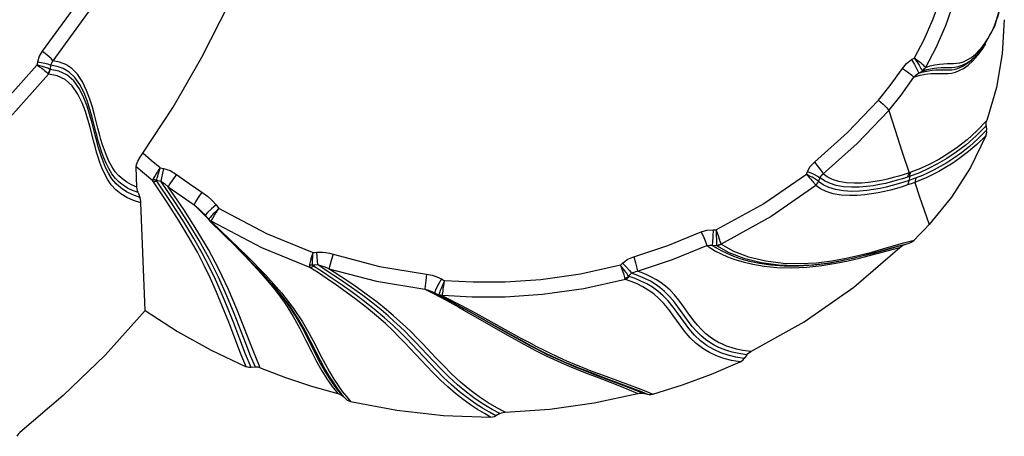
# Model space of a CAD drawing. Units: millimetres. Extents: x -1357 to 20411, y -677 to 13822.
# Drawn here: x 11304 to 11729, y 1830 to 2010 of the extents above; entities that cross this region are included whole.
import ezdxf

# ---------------------------------------------------------------- set-up
doc = ezdxf.new("R2010")
doc.units = ezdxf.units.MM

msp = doc.modelspace()

# ---------------------------------------------------------------- linework, layer by layer
at = {"color": 7, "linetype": 'Continuous'}
for p, q in [((11724.54, 2007.1), (11727.41, 2017.27)), ((11719.4, 1997.79), (11724.54, 2007.1)), ((11717.82, 1996.66), (11719.23, 1998.31)), ((11719.09, 1997.02), (11720.63, 1999.48)), ((11719.23, 1998.31), (11720.44, 1999.95)), ((11716.12, 1994.06), (11717.03, 1994.97)), ((11716.37, 1994.27), (11717.11, 1995.06)), ((11716.37, 1994.27), (11716.51, 1994.43)), ((11717.11, 1995.06), (11719.4, 1997.79)), ((11717.23, 1994.52), (11719.09, 1997.02)), ((11312.03, 1991.59), (11311.84, 1990.32)), ((11317.74, 1990.19), (11317.47, 1988.41)), ((11688.68, 1992.67), (11689.77, 1993.31)), ((11691.71, 1986.76), (11693.34, 1987.71)), ((11693.22, 1987.89), (11693.28, 1987.76)), ((11693.28, 1987.76), (11693.34, 1987.71)), ((11693.34, 1987.71), (11695.38, 1988.32)), ((11694.23, 1988.75), (11694.62, 1989.29)), ((11694.35, 1988.66), (11694.72, 1989.27)), ((11694.5, 1987.55), (11695.98, 1987.85)), ((11695.98, 1987.85), (11697.52, 1988.07)), ((11697.52, 1988.07), (11699.11, 1988.19)), ((11720.79, 1964.14), (11716.49, 1959.78)), ((11721.08, 1966.46), (11716.83, 1962.01)), ((11720.79, 1964.14), (11721.02, 1962.23)), ((11721.02, 1962.23), (11717.25, 1958.46)), ((11354.91, 1937.67), (11354.6, 1946.41)), ((11364.91, 1946.06), (11366.34, 1945.75)), ((11643.35, 1943.19), (11643.79, 1944.36)), ((11688.31, 1944.11), (11687.6, 1943.86)), ((11363.41, 1940.63), (11365.26, 1940.22)), ((11648.63, 1940.09), (11649.25, 1941.74)), ((11687.71, 1942.27), (11686.98, 1942.02)), ((11687.71, 1942.27), (11687.58, 1940.51)), ((11355.39, 1935.31), (11356.16, 1933.2)), ((11358.44, 1884.44), (11356.66, 1930.85)), ((11379.56, 1930.03), (11385.28, 1924.31)), ((11383, 1926.93), (11383.01, 1926.92)), ((11389.01, 1929.98), (11390.27, 1928.44)), ((11384.48, 1925.74), (11384.37, 1925.42)), ((11384.37, 1925.42), (11385.98, 1923.46)), ((11385.9, 1923.9), (11385.87, 1923.65)), ((11385.87, 1923.65), (11385.97, 1923.47)), ((11386.05, 1924.14), (11385.9, 1923.9)), ((11386.47, 1922.93), (11386.82, 1922.68)), ((11386.54, 1923.28), (11386.91, 1923.03)), ((11386.82, 1922.68), (11387.24, 1922.55)), ((11388.02, 1925.07), (11388.38, 1925.65)), ((11603.23, 1919.31), (11604.41, 1919.22)), ((11604.5, 1919.21), (11604.59, 1912.73)), ((11676.32, 1911.04), (11685.21, 1913.61)), ((11683.19, 1912.36), (11687.68, 1913.56)), ((11685.21, 1913.61), (11689.77, 1914.86)), ((11685.71, 1912.9), (11687.68, 1913.56)), ((11430.6, 1904.15), (11430.64, 1909.5)), ((11602.78, 1912.66), (11604.63, 1912.52)), ((11604.63, 1912.52), (11609.92, 1909.56)), ((11605.95, 1912.88), (11606.59, 1913.11)), ((11679.99, 1911.37), (11682.96, 1912.18)), ((11680.89, 1910.95), (11683.65, 1911.66)), ((11682.96, 1912.18), (11685.71, 1912.9)), ((11563.27, 1903.98), (11564.18, 1904.88)), ((11566.78, 1899.28), (11568.07, 1900.53)), ((11408.48, 1900.44), (11414.27, 1893.56)), ((11409.21, 1900.24), (11413.68, 1895.27)), ((11486.08, 1898.11), (11487.47, 1897.34)), ((11413.09, 1895.93), (11415.4, 1893.24)), ((11413.44, 1895.54), (11413.69, 1895.26)), ((11478.99, 1893.74), (11482.37, 1892.01)), ((11482.37, 1892.01), (11485.94, 1890.13)), ((11482.87, 1892.26), (11482.88, 1892.26)), ((11482.87, 1892.26), (11483.19, 1892.09)), ((11483.29, 1892.57), (11483.19, 1892.09)), ((11483.21, 1892.09), (11485.23, 1890.98)), ((11483.88, 1893.92), (11483.29, 1892.57)), ((11486.8, 1892.8), (11486.92, 1893.65)), ((11485.01, 1891.42), (11485, 1891.21)), ((11485, 1891.21), (11485.09, 1891.07)), ((11485.09, 1891.69), (11485.01, 1891.42)), ((11485.01, 1891.42), (11485.5, 1891.19)), ((11485.09, 1891.07), (11485.23, 1890.98)), ((11485.23, 1890.98), (11485.72, 1890.77)), ((11485.23, 1890.98), (11492.29, 1887.31)), ((11485.5, 1891.19), (11486.03, 1891.04)), ((11485.72, 1890.77), (11486.25, 1890.68)), ((11485.94, 1890.13), (11489.69, 1888.1)), ((11486.03, 1891.04), (11486.57, 1890.95)), ((11486.25, 1890.68), (11486.81, 1890.71)), ((11499.37, 1890.23), (11486.57, 1890.95)), ((11486.82, 1890.7), (11494.45, 1886.8)), ((11489.69, 1888.1), (11493.64, 1885.89)), ((11491.59, 1887.68), (11499.18, 1883.55)), ((11493.64, 1885.89), (11497.83, 1883.51)), ((11494.16, 1886.27), (11498.19, 1884.02)), ((11494.45, 1886.8), (11500.99, 1883.28)), ((11497.83, 1883.51), (11514.62, 1873.85)), ((11498.19, 1884.02), (11514.83, 1874.58)), ((11499.18, 1883.55), (11518.09, 1872.97)), ((11500.99, 1883.28), (11520.06, 1872.77)), ((11479.79, 1860.53), (11472.52, 1868.33)), ((11619.46, 1866.82), (11616.04, 1867.28)), ((11618.77, 1866.41), (11619.46, 1866.82)), ((11405.94, 1860.09), (11403.91, 1864.96)), ((11616.59, 1863.83), (11612.9, 1864.43)), ((11617.71, 1865.37), (11614.25, 1865.89)), ((11617.71, 1865.37), (11616.59, 1863.83)), ((11403.07, 1859.88), (11402.01, 1860.18)), ((11404.16, 1859.87), (11403.07, 1859.88)), ((11405.94, 1860.09), (11404.16, 1859.87)), ((11439.56, 1853.28), (11441.36, 1850.74)), ((11440.94, 1850.74), (11443.45, 1847.64)), ((11441.36, 1850.74), (11443.13, 1848.45)), ((11441.58, 1852.1), (11443.39, 1849.6)), ((11443.39, 1849.6), (11445.17, 1847.36)), ((11563.81, 1852.49), (11568.35, 1850.73)), ((11566.95, 1852.49), (11570.81, 1851.05)), ((11568.35, 1850.73), (11572.98, 1848.81)), ((11570.81, 1851.05), (11574.16, 1849.74)), ((11574.16, 1849.74), (11577.23, 1848.47)), ((11443.13, 1848.45), (11444.9, 1846.36)), ((11443.45, 1847.64), (11444.9, 1846.36)), ((11444.9, 1846.36), (11445.52, 1845.89)), ((11445.17, 1847.36), (11446.95, 1845.3)), ((11572.98, 1848.81), (11574.9, 1848.4)), ((11511.3, 1840.04), (11507.97, 1841.85)), ((11513.53, 1840.63), (11510.04, 1842.49)), ((11511.3, 1840.04), (11509.61, 1839.11)), ((11511.3, 1840.04), (11511.97, 1840.34))]:
    msp.add_line(p, q, dxfattribs=at)
for points in [[(11376.78, 2112.27), (11363.46, 2078.87), (11348.08, 2047.81), (11331.27, 2020), (11314.11, 1996.35)], [(11382.51, 2110.12), (11369.01, 2076.16), (11353.37, 2044.54), (11336.26, 2016.2), (11318.75, 1992.08)], [(11704.19, 2031.53), (11701.35, 2020.15), (11697.86, 2010.06), (11693.95, 2001.17), (11689.77, 1993.31)], [(11710.12, 2030.3), (11707.09, 2018.05), (11703.34, 2007.22), (11699.13, 1997.7), (11694.62, 1989.29)], [(11357.42, 1952.35), (11370.49, 1972.21), (11382.92, 1993.7), (11394.59, 2016.88)], [(11724.56, 2007.7), (11725.18, 2009.32), (11725.77, 2011.08), (11726.36, 2013.08)], [(11728.62, 2009.86), (11727.77, 1995.1), (11725.24, 1980.57), (11721.08, 1966.46)], [(11723.19, 2004.64), (11723.91, 2006.16), (11724.56, 2007.7)], [(11720.44, 1999.95), (11721.49, 2001.56), (11722.4, 2003.12), (11723.19, 2004.64)], [(11314.11, 1996.35), (11312.74, 1994.08), (11312.03, 1991.59)], [(11318.75, 1992.08), (11317.9, 1993.07), (11316.24, 1994.61), (11314.11, 1996.35)], [(11712.35, 1991.14), (11714.29, 1992.47), (11716.12, 1994.06)], [(11712.54, 1990.91), (11714.45, 1992.41), (11716.37, 1994.27)], [(11712.66, 1992.49), (11714.45, 1993.63), (11716.21, 1995.06), (11717.82, 1996.66)], [(11712.98, 1990.28), (11715.11, 1992.18), (11717.23, 1994.52)], [(10996.45, 1915.84), (11017.35, 1904.95), (11037.86, 1896.57), (11057.79, 1890.52), (11076.92, 1886.64), (11094.68, 1884.77), (11110.73, 1884.51), (11125.38, 1885.4), (11139.4, 1887.21), (11153.67, 1889.99), (11169.06, 1893.99), (11186.2, 1899.68), (11205.24, 1907.53), (11226.18, 1918.13), (11248.95, 1932.27), (11272.81, 1950.54), (11294.43, 1970.82), (11311.84, 1990.32)], [(11317.48, 1988.43), (11317.24, 1988.58), (11316.92, 1988.74), (11316.48, 1988.94), (11315.91, 1989.16), (11315.16, 1989.42), (11314.23, 1989.71), (11313.12, 1990.02), (11311.85, 1990.35)], [(11311.85, 1990.35), (11312.93, 1989.6), (11313.88, 1988.92), (11314.68, 1988.32), (11315.31, 1987.82), (11315.8, 1987.41), (11316.18, 1987.07), (11316.46, 1986.8), (11316.66, 1986.58)], [(11317.74, 1990.19), (11316.55, 1990.66), (11314.52, 1991.16), (11312.03, 1991.59)], [(11318.75, 1992.08), (11318.1, 1991.18), (11317.74, 1990.19)], [(11335.6, 1967.85), (11334.68, 1971.11), (11333.57, 1974.6), (11332.15, 1978.28), (11330.32, 1981.87), (11328.11, 1984.94), (11325.69, 1987.24), (11323.15, 1988.78), (11320.54, 1989.71), (11317.74, 1990.19)], [(11336.6, 1968.86), (11335.71, 1972.14), (11334.63, 1975.64), (11333.25, 1979.36), (11331.47, 1983.08), (11329.28, 1986.35), (11326.82, 1988.84), (11324.24, 1990.52), (11321.58, 1991.55), (11318.75, 1992.08)], [(11684.69, 1988.89), (11686.48, 1991.02), (11688.68, 1992.67)], [(11688.68, 1992.67), (11689.87, 1990.61), (11690.86, 1988.76), (11691.51, 1987.4), (11691.71, 1986.76)], [(11694.62, 1989.29), (11694.48, 1989.49), (11694.25, 1989.75), (11693.9, 1990.09), (11693.42, 1990.52), (11692.78, 1991.06), (11691.96, 1991.71), (11690.95, 1992.47), (11689.77, 1993.31)], [(11689.77, 1993.31), (11690.61, 1992.13), (11691.32, 1991.08)], [(11691.32, 1991.08), (11691.91, 1990.19), (11692.36, 1989.46), (11692.7, 1988.89), (11692.95, 1988.45), (11693.12, 1988.12), (11693.22, 1987.89)], [(11694.72, 1989.27), (11696.67, 1989.9), (11698.68, 1990.4), (11700.65, 1990.72), (11702.44, 1990.88), (11704.02, 1990.93), (11705.44, 1990.94), (11706.75, 1990.97), (11708.05, 1991.06), (11709.44, 1991.27), (11710.97, 1991.72), (11712.66, 1992.49)], [(11695.38, 1988.32), (11697.47, 1988.8), (11699.5, 1989.08), (11701.36, 1989.2), (11702.99, 1989.23), (11704.45, 1989.22), (11705.83, 1989.24), (11707.23, 1989.35), (11708.76, 1989.62), (11710.48, 1990.19), (11712.35, 1991.14)], [(11695.47, 1986.46), (11697.08, 1986.62), (11698.77, 1986.67), (11700.56, 1986.65), (11702.43, 1986.6), (11704.24, 1986.63), (11705.93, 1986.83), (11707.56, 1987.24), (11709.22, 1987.9), (11711.01, 1988.89), (11712.98, 1990.28)], [(11699.11, 1988.19), (11700.8, 1988.23), (11702.58, 1988.21), (11704.37, 1988.2), (11706.06, 1988.3), (11707.64, 1988.58), (11709.18, 1989.08), (11710.8, 1989.83), (11712.54, 1990.91)], [(10992.93, 1910.46), (11014.37, 1899.24), (11035.47, 1890.57), (11056, 1884.3), (11075.76, 1880.27), (11094.14, 1878.31), (11110.75, 1878.02), (11125.88, 1878.93), (11140.31, 1880.8), (11154.98, 1883.65), (11170.79, 1887.76), (11188.37, 1893.6), (11207.88, 1901.65), (11229.33, 1912.53), (11252.65, 1927.05), (11277.05, 1945.79), (11299.09, 1966.53), (11316.78, 1986.44)], [(11316.66, 1986.58), (11317.03, 1987.15), (11317.31, 1987.77), (11317.48, 1988.43)], [(11316.66, 1986.58), (11316.73, 1986.5), (11316.78, 1986.44)], [(11316.78, 1986.44), (11317.15, 1987.04), (11317.4, 1987.7), (11317.54, 1988.4)], [(11334.71, 1963.55), (11333.82, 1966.83), (11332.75, 1970.31), (11331.37, 1974.01), (11329.51, 1977.81), (11327.03, 1981.32), (11323.99, 1984.01), (11320.61, 1985.66), (11316.78, 1986.44)], [(11335.43, 1965.84), (11334.53, 1969.1), (11333.44, 1972.57), (11332.05, 1976.24), (11330.17, 1979.99), (11327.68, 1983.43), (11324.65, 1986.05), (11321.28, 1987.65), (11317.47, 1988.41)], [(11674.39, 1975.21), (11679.48, 1981.47), (11684.69, 1988.89)], [(11684.69, 1988.89), (11686.95, 1987.36), (11688.73, 1986), (11689.65, 1985.08)], [(11689.65, 1985.08), (11690.6, 1986.02), (11691.7, 1986.75)], [(11689.65, 1985.08), (11691, 1985.51), (11692.43, 1985.89), (11693.92, 1986.22), (11695.47, 1986.46)], [(11691.71, 1986.76), (11693.07, 1987.18), (11694.5, 1987.55)], [(11693.22, 1987.89), (11693.76, 1988.28), (11694.23, 1988.75)], [(11693.34, 1987.71), (11693.89, 1988.13), (11694.35, 1988.66)], [(11694.72, 1989.27), (11694.66, 1989.26), (11694.62, 1989.29)], [(11678.85, 1970.76), (11684.18, 1977.32), (11689.65, 1985.08)], [(11646.78, 1948.49), (11661.13, 1961.22), (11674.39, 1975.21)], [(11674.39, 1975.21), (11676.42, 1973.39), (11678.02, 1971.8), (11678.85, 1970.76)], [(11354.91, 1937.67), (11352.62, 1938.68), (11350.62, 1939.8), (11348.82, 1941.06), (11347.17, 1942.53), (11345.6, 1944.33), (11344.13, 1946.52), (11342.84, 1948.92), (11341.77, 1951.33), (11340.89, 1953.64), (11340.13, 1955.9), (11339.44, 1958.17), (11338.77, 1960.52), (11338.1, 1963.04), (11336.6, 1968.86)], [(11650.51, 1943.35), (11665.28, 1956.44), (11678.85, 1970.76)], [(11678.85, 1970.76), (11681.58, 1962.21), (11684.5, 1953.25), (11687.6, 1943.86)], [(11356.16, 1933.2), (11353.1, 1934.33), (11350.43, 1935.65), (11348.08, 1937.21), (11345.98, 1939.07), (11344.16, 1941.27), (11342.65, 1943.68), (11341.44, 1946.1), (11340.46, 1948.43), (11339.64, 1950.67), (11338.91, 1952.88), (11338.24, 1955.12), (11337.59, 1957.47), (11336.92, 1960.01), (11335.43, 1965.84)], [(11355.39, 1935.31), (11352.99, 1936.25), (11350.88, 1937.29), (11349, 1938.46), (11347.29, 1939.8), (11345.69, 1941.39), (11344.17, 1943.35), (11342.78, 1945.64), (11341.6, 1948.02), (11340.63, 1950.36), (11339.81, 1952.62), (11339.09, 1954.84), (11338.42, 1957.09), (11337.77, 1959.45), (11337.1, 1962), (11335.6, 1967.85)], [(11720.79, 1964.14), (11720.76, 1964.89), (11720.86, 1965.67), (11721.08, 1966.46)], [(11356.66, 1930.85), (11353.39, 1931.94), (11350.53, 1933.22), (11348.02, 1934.73), (11345.8, 1936.53), (11343.84, 1938.68), (11342.2, 1941.11), (11340.89, 1943.59), (11339.84, 1945.98), (11338.97, 1948.28), (11338.22, 1950.53), (11337.53, 1952.8), (11336.87, 1955.16), (11336.2, 1957.7), (11334.71, 1963.55)], [(11716.83, 1962.01), (11712.55, 1958.11), (11708.37, 1954.8), (11704.32, 1952), (11700.36, 1949.6), (11696.5, 1947.56), (11692.58, 1945.76), (11688.31, 1944.11)], [(11720.65, 1959.79), (11720.92, 1960.62), (11721.04, 1961.44), (11721.02, 1962.23)], [(11716.49, 1959.78), (11712.16, 1955.98), (11707.94, 1952.73), (11703.86, 1949.99), (11699.87, 1947.65), (11695.97, 1945.64), (11692.02, 1943.89), (11687.71, 1942.27)], [(11720.65, 1959.79), (11716.83, 1956.12), (11713.16, 1952.97), (11709.67, 1950.29), (11706.38, 1948.01), (11703.3, 1946.08), (11700.45, 1944.46), (11697.79, 1943.07), (11695.26, 1941.87), (11692.73, 1940.77), (11690.04, 1939.71)], [(11717.25, 1958.46), (11713.6, 1955.23), (11710.14, 1952.48), (11706.87, 1950.14), (11703.81, 1948.17), (11700.98, 1946.51), (11698.34, 1945.09), (11695.83, 1943.86), (11693.33, 1942.75), (11690.67, 1941.66)], [(11720.65, 1959.79), (11714, 1946.13), (11705.81, 1933.33), (11696.18, 1921.57)], [(11354.6, 1946.41), (11354.78, 1947.45), (11355.38, 1948.91), (11356.3, 1950.62), (11357.42, 1952.35)], [(11364.91, 1946.06), (11361.12, 1949.17), (11357.42, 1952.35)], [(11643.79, 1944.36), (11645, 1946.61), (11646.78, 1948.49)], [(11646.78, 1948.49), (11648.47, 1946.37), (11649.81, 1944.52), (11650.51, 1943.35)], [(11361.8, 1940.43), (11358.15, 1943.4), (11354.6, 1946.41)], [(11364.93, 1946.05), (11364.28, 1945.1), (11363.73, 1944.26), (11363.26, 1943.53), (11362.86, 1942.89), (11362.51, 1942.31), (11362.21, 1941.78), (11361.95, 1941.32)], [(11363.41, 1940.63), (11363.54, 1941.15), (11363.7, 1941.75), (11363.88, 1942.41), (11364.08, 1943.14), (11364.32, 1943.98), (11364.6, 1944.95), (11364.93, 1946.05)], [(11366.34, 1945.75), (11365.91, 1943.66), (11365.53, 1941.73), (11365.26, 1940.22)], [(11366.34, 1945.75), (11369.18, 1944.81), (11371.99, 1943.13)], [(11371.99, 1943.13), (11370.39, 1940.94), (11369.12, 1939.05), (11368.45, 1937.85)], [(11371.99, 1943.13), (11377.36, 1939.24), (11382.82, 1935.52)], [(11643.35, 1943.19), (11624.98, 1930.5), (11604.41, 1919.22)], [(11648.63, 1940.1), (11648.45, 1940.28), (11648.19, 1940.49), (11647.85, 1940.73), (11647.46, 1940.99), (11647.01, 1941.28), (11646.49, 1941.59), (11645.88, 1941.93), (11645.16, 1942.32), (11644.32, 1942.75), (11643.37, 1943.23)], [(11643.37, 1943.23), (11644.09, 1942.44), (11644.73, 1941.74), (11645.28, 1941.12), (11645.74, 1940.58), (11646.14, 1940.1), (11646.48, 1939.68), (11646.78, 1939.28), (11647.04, 1938.94), (11647.24, 1938.64), (11647.38, 1938.4)], [(11643.79, 1944.36), (11646.22, 1943.38), (11648.16, 1942.45), (11649.25, 1941.74)], [(11649.25, 1941.74), (11649.75, 1942.63), (11650.51, 1943.35)], [(11687.6, 1943.86), (11685.45, 1943.15), (11683.16, 1942.45), (11680.76, 1941.77), (11678.27, 1941.15), (11675.7, 1940.59), (11673.01, 1940.1), (11670.15, 1939.7), (11667.11, 1939.44), (11663.88, 1939.38), (11660.54, 1939.6), (11657.35, 1940.16), (11654.58, 1941.03), (11652.33, 1942.1), (11650.51, 1943.35)], [(11687.6, 1943.86), (11687.3, 1943.3), (11687.09, 1942.68), (11686.98, 1942.02)], [(11688.32, 1944.11), (11688.02, 1943.54), (11687.81, 1942.92), (11687.71, 1942.27)], [(11361.95, 1941.32), (11361.82, 1940.98), (11361.77, 1940.69), (11361.8, 1940.43)], [(11361.8, 1940.43), (11362.32, 1940.26), (11362.89, 1940.19), (11363.52, 1940.21)], [(11402.01, 1860.18), (11399.6, 1866.07), (11397.08, 1872.59), (11394.47, 1879.44), (11391.85, 1886.14), (11389.25, 1892.41), (11386.65, 1898.23), (11383.95, 1903.85), (11380.96, 1909.59), (11377.47, 1915.84), (11373.18, 1923.01), (11367.87, 1931.33), (11361.8, 1940.43)], [(11361.95, 1941.32), (11362.41, 1941.04), (11362.9, 1940.81), (11363.41, 1940.63)], [(11363.52, 1940.21), (11363.44, 1940.35), (11363.4, 1940.5), (11363.41, 1940.63)], [(11404.16, 1859.87), (11401.75, 1865.71), (11399.22, 1872.2), (11396.6, 1879.03), (11393.96, 1885.74), (11391.34, 1892.02), (11388.71, 1897.86), (11385.98, 1903.49), (11382.97, 1909.24), (11379.44, 1915.5), (11375.09, 1922.68), (11369.7, 1931.05), (11363.52, 1940.21)], [(11365.26, 1940.22), (11366.82, 1939.23), (11368.45, 1937.85)], [(11396.82, 1883.21), (11393.69, 1890.84), (11390.07, 1898.87), (11386.06, 1906.87), (11381.75, 1914.64), (11377.04, 1922.44), (11371.6, 1930.86), (11365.26, 1940.22)], [(11647.36, 1938.38), (11647.9, 1938.89), (11648.32, 1939.47), (11648.63, 1940.09)], [(11687.58, 1940.51), (11685.28, 1939.76), (11682.9, 1939.03), (11680.37, 1938.33), (11677.75, 1937.68), (11675.08, 1937.1), (11672.29, 1936.6), (11669.33, 1936.19), (11666.19, 1935.93), (11662.84, 1935.86), (11659.34, 1936.09), (11655.96, 1936.67), (11653.01, 1937.58), (11650.6, 1938.73), (11648.63, 1940.09)], [(11686.98, 1942.02), (11684.79, 1941.31), (11682.47, 1940.61), (11680.03, 1939.93), (11677.5, 1939.31), (11674.88, 1938.75), (11672.14, 1938.27), (11669.23, 1937.89), (11666.12, 1937.64), (11662.82, 1937.6), (11659.41, 1937.85), (11656.17, 1938.44), (11653.36, 1939.34), (11651.1, 1940.45), (11649.25, 1941.74)], [(11686.92, 1938.61), (11687.25, 1939.19), (11687.47, 1939.83), (11687.58, 1940.51)], [(11690.04, 1939.71), (11688.5, 1939.16), (11686.93, 1938.61)], [(11690.67, 1941.66), (11689.13, 1941.08), (11687.58, 1940.51)], [(11690.04, 1939.71), (11690.36, 1940.31), (11690.57, 1940.97), (11690.67, 1941.66)], [(11690.04, 1939.71), (11692.01, 1933.86), (11696.18, 1921.57)], [(11355.39, 1935.31), (11355.14, 1936.14), (11354.98, 1936.93), (11354.91, 1937.67)], [(11368.45, 1937.85), (11373.95, 1933.86), (11379.56, 1930.03)], [(11408.01, 1859.81), (11405.82, 1865.05), (11403.51, 1870.89), (11400.95, 1877.5), (11397.95, 1885.1), (11394.36, 1893.56), (11390.23, 1902.27), (11385.7, 1910.77), (11380.78, 1919.12), (11375.13, 1927.98), (11368.45, 1937.85)], [(11382.82, 1935.52), (11381.34, 1933.24), (11380.18, 1931.27), (11379.56, 1930.03)], [(11382.82, 1935.52), (11385.26, 1933.72), (11387.31, 1931.86), (11389.01, 1929.98)], [(11647.42, 1938.33), (11628.2, 1924.99), (11606.59, 1913.11)], [(11686.93, 1938.61), (11684.6, 1937.86), (11682.19, 1937.14), (11679.63, 1936.44), (11676.99, 1935.79), (11674.28, 1935.22), (11671.45, 1934.73), (11668.46, 1934.33), (11665.27, 1934.07), (11661.87, 1934.02), (11658.32, 1934.25), (11654.88, 1934.85), (11651.87, 1935.78), (11649.42, 1936.95), (11647.42, 1938.33)], [(11356.66, 1930.85), (11356.59, 1931.59), (11356.42, 1932.38), (11356.16, 1933.2)], [(11379.56, 1930.03), (11381.45, 1928.4), (11383, 1926.93)], [(11383.01, 1926.92), (11383.75, 1926.14), (11384.37, 1925.42)], [(11389.01, 1929.98), (11386.99, 1928.28), (11385.38, 1926.77), (11384.48, 1925.74)], [(11390.24, 1928.48), (11389.5, 1927.79), (11388.87, 1927.19), (11388.31, 1926.65), (11387.81, 1926.14), (11387.34, 1925.66), (11386.92, 1925.2), (11386.56, 1924.79), (11386.27, 1924.43), (11386.05, 1924.14)], [(11388.38, 1925.65), (11388.76, 1926.26), (11389.19, 1926.91), (11389.67, 1927.65), (11390.24, 1928.48)], [(11430.59, 1909.5), (11410.87, 1917.56), (11390.27, 1928.44)], [(11385.9, 1923.9), (11386.2, 1923.57), (11386.54, 1923.28)], [(11385.98, 1923.46), (11386.33, 1923.07), (11386.47, 1922.93)], [(11386.47, 1922.93), (11397.6, 1912.07), (11409.21, 1900.24)], [(11386.91, 1923.03), (11387.02, 1923.29), (11387.19, 1923.64), (11387.42, 1924.05), (11387.7, 1924.54), (11388.02, 1925.07)], [(11429.48, 1903.1), (11408.69, 1911.51), (11386.91, 1923.03)], [(11387.26, 1922.52), (11387.06, 1922.73), (11386.94, 1922.9), (11386.91, 1923.03)], [(11387.26, 1922.52), (11394.77, 1915.27), (11402.65, 1907.57), (11410.39, 1899.66)], [(11568.96, 1907.65), (11583.67, 1912.52), (11598.01, 1918.4)], [(11598.01, 1918.4), (11600.51, 1919.17), (11603.23, 1919.31)], [(11598.01, 1918.4), (11599.11, 1915.92), (11599.98, 1913.79), (11600.44, 1912.46)], [(11603.23, 1919.31), (11603.01, 1916.33), (11602.85, 1913.92), (11602.78, 1912.66)], [(11605.79, 1915.68), (11605.44, 1916.68), (11605, 1917.87), (11604.5, 1919.21)], [(11689.77, 1914.86), (11691.93, 1917.07), (11694.07, 1919.31), (11696.18, 1921.57)], [(11394.55, 1915.04), (11401.51, 1907.95), (11408.48, 1900.44)], [(11606.59, 1913.11), (11606.52, 1913.39), (11606.42, 1913.76), (11606.27, 1914.25), (11606.06, 1914.88), (11605.79, 1915.68)], [(11687.68, 1913.56), (11688.45, 1913.89), (11689.15, 1914.33), (11689.77, 1914.86)], [(11430.64, 1909.5), (11430.35, 1908.47), (11430.1, 1907.56), (11429.89, 1906.76), (11429.71, 1906.06), (11429.55, 1905.44), (11429.41, 1904.87), (11429.28, 1904.34)], [(11430.59, 1909.5), (11431.47, 1909.55), (11432.31, 1909.61)], [(11432.31, 1909.61), (11433.56, 1909.65), (11434.9, 1909.59), (11436.32, 1909.43), (11437.83, 1909.14), (11439.43, 1908.71)], [(11432.31, 1909.61), (11432.57, 1905.77), (11432.66, 1904.26)], [(11570.62, 1901.43), (11585.72, 1906.43), (11600.44, 1912.46)], [(11600.44, 1912.46), (11601.56, 1912.7), (11602.78, 1912.66)], [(11600.44, 1912.46), (11602.2, 1911.3), (11604.24, 1910.1), (11606.61, 1908.89), (11609.33, 1907.68)], [(11602.78, 1912.66), (11604.59, 1911.51), (11606.68, 1910.33), (11609.11, 1909.14)], [(11604.59, 1912.73), (11605.28, 1912.75), (11605.95, 1912.88)], [(11604.59, 1912.73), (11604.6, 1912.61), (11604.63, 1912.52)], [(11604.63, 1912.52), (11605.32, 1912.57), (11606, 1912.74), (11606.64, 1913.04)], [(11606.64, 1913.04), (11606.61, 1913.07), (11606.59, 1913.11)], [(11606.64, 1913.04), (11611.93, 1910.11), (11618.48, 1907.62), (11625.86, 1905.86), (11633.38, 1904.95), (11640.68, 1904.75), (11647.65, 1905.11), (11654.27, 1905.91), (11660.48, 1907.03), (11666.25, 1908.33), (11671.53, 1909.7), (11676.32, 1911.04)], [(11609.11, 1909.14), (11611.9, 1907.97), (11615.13, 1906.84), (11618.84, 1905.8), (11623.11, 1904.9), (11628.04, 1904.19), (11633.71, 1903.77), (11640.04, 1903.74), (11646.62, 1904.16), (11652.94, 1904.95), (11658.73, 1905.99), (11663.95, 1907.13), (11669.57, 1908.57)], [(11609.33, 1907.68), (11612.48, 1906.51), (11616.1, 1905.41), (11620.28, 1904.43), (11625.09, 1903.64), (11630.63, 1903.1), (11636.89, 1902.93), (11643.52, 1903.2), (11650, 1903.88), (11655.97, 1904.84), (11661.35, 1905.94), (11666.19, 1907.08), (11670.53, 1908.18), (11680.89, 1910.95)], [(11609.92, 1909.56), (11616.45, 1907.01), (11623.81, 1905.19), (11631.33, 1904.2), (11638.64, 1903.93), (11645.63, 1904.22), (11652.26, 1904.95), (11658.49, 1906), (11664.28, 1907.25)], [(11619.46, 1866.82), (11642.39, 1879.55), (11663.86, 1894.56), (11683.65, 1911.66)], [(11668.65, 1908.29), (11672.87, 1909.41), (11679.99, 1911.37)], [(11669.57, 1908.57), (11674.38, 1909.87), (11683.19, 1912.36)], [(11683.65, 1911.66), (11684.27, 1912.17), (11684.96, 1912.59), (11685.71, 1912.9)], [(11439.43, 1908.71), (11438.64, 1906.11), (11438.01, 1903.9), (11437.67, 1902.52)], [(11439.43, 1908.71), (11459.39, 1903.49), (11479.68, 1900.15)], [(11564.18, 1904.88), (11565.1, 1905.69), (11566.2, 1906.44), (11567.48, 1907.11), (11568.96, 1907.65)], [(11564.18, 1904.88), (11565.78, 1903.22), (11567.15, 1901.69), (11568.07, 1900.53)], [(11568.96, 1907.65), (11569.71, 1905.04), (11570.31, 1902.81), (11570.62, 1901.43)], [(11429.28, 1904.34), (11429.23, 1903.92), (11429.26, 1903.58), (11429.35, 1903.32), (11429.48, 1903.1)], [(11429.28, 1904.34), (11429.71, 1904.24), (11430.16, 1904.18), (11430.6, 1904.15)], [(11429.48, 1903.1), (11429.96, 1903.17), (11430.47, 1903.35), (11430.99, 1903.63)], [(11472.52, 1868.33), (11470.22, 1870.75), (11467.81, 1873.21), (11465.12, 1875.86), (11461.95, 1878.84), (11458.16, 1882.21), (11453.86, 1885.77), (11449.41, 1889.23), (11445.09, 1892.43), (11440.94, 1895.38), (11436.94, 1898.13), (11433.11, 1900.7), (11429.48, 1903.1)], [(11430.6, 1904.16), (11431.63, 1904.2), (11432.66, 1904.26)], [(11430.99, 1903.63), (11430.84, 1903.74), (11430.71, 1903.86), (11430.63, 1904), (11430.6, 1904.16)], [(11481.09, 1861.81), (11475.97, 1867.28), (11473.54, 1869.84), (11471.08, 1872.39), (11468.41, 1875.05), (11465.32, 1878), (11461.56, 1881.38), (11457.1, 1885.14), (11452.37, 1888.84), (11447.74, 1892.27), (11443.28, 1895.42), (11438.98, 1898.36), (11434.86, 1901.1), (11430.99, 1903.63)], [(11432.66, 1904.26), (11433.53, 1904.04), (11434.47, 1903.77), (11435.47, 1903.42), (11436.53, 1903.01), (11437.67, 1902.52)], [(11482.77, 1862.54), (11477.38, 1868.27), (11474.98, 1870.8), (11472.69, 1873.16), (11470.44, 1875.4), (11468.17, 1877.59), (11465.78, 1879.81), (11463.15, 1882.16), (11460.12, 1884.73), (11456.51, 1887.63), (11452.2, 1890.9), (11447.31, 1894.44), (11442.24, 1897.94), (11437.34, 1901.21), (11432.66, 1904.26)], [(11437.67, 1902.52), (11458.13, 1897.18), (11478.99, 1893.74)], [(11478.07, 1870.08), (11475.57, 1872.66), (11473.15, 1875.09), (11470.73, 1877.43), (11468.21, 1879.78), (11465.44, 1882.25), (11462.24, 1884.96), (11458.4, 1888.03), (11453.72, 1891.55), (11448.38, 1895.36), (11442.91, 1899.08), (11437.67, 1902.52)], [(11563.27, 1903.98), (11546.04, 1900.17), (11528.98, 1897.76), (11513.52, 1896.71), (11499.81, 1896.67), (11487.47, 1897.34)], [(11566.78, 1899.28), (11566.55, 1899.64), (11566.27, 1900.07), (11565.93, 1900.54), (11565.56, 1901.06), (11565.12, 1901.65), (11564.59, 1902.32), (11563.97, 1903.1), (11563.26, 1903.97)], [(11563.26, 1903.97), (11563.64, 1902.91), (11563.97, 1901.97), (11564.25, 1901.16), (11564.49, 1900.45), (11564.69, 1899.84), (11564.87, 1899.28), (11565.02, 1898.78), (11565.14, 1898.35)], [(11568.07, 1900.53), (11568.56, 1900.81), (11569.15, 1901.07), (11569.84, 1901.28), (11570.62, 1901.43)], [(11588.01, 1886.07), (11586.03, 1888.63), (11584.11, 1890.83), (11582.18, 1892.74), (11580.21, 1894.4), (11578.2, 1895.85), (11576.15, 1897.1), (11574.1, 1898.16), (11572.05, 1899.08), (11570.03, 1899.86), (11568.07, 1900.53)], [(11616.04, 1867.28), (11613.2, 1867.87), (11610.89, 1868.51), (11608.94, 1869.19), (11607.17, 1869.92), (11605.47, 1870.74), (11603.73, 1871.73), (11601.93, 1872.94), (11600.09, 1874.39), (11598.25, 1876.12), (11596.39, 1878.17), (11594.45, 1880.61), (11592.43, 1883.4), (11590.39, 1886.28), (11588.42, 1888.92), (11586.51, 1891.22), (11584.62, 1893.21), (11582.69, 1894.95), (11580.72, 1896.47), (11578.71, 1897.78), (11576.67, 1898.91), (11574.63, 1899.89), (11572.61, 1900.72), (11570.62, 1901.43)], [(11410.39, 1899.66), (11417.15, 1892.1), (11422.37, 1885.42), (11426.19, 1879.68), (11429.15, 1874.59), (11431.66, 1869.84), (11433.91, 1865.42), (11435.97, 1861.46), (11437.89, 1857.99), (11439.75, 1854.88), (11441.58, 1852.1)], [(11479.68, 1900.15), (11479.37, 1897.45), (11479.12, 1895.16), (11478.99, 1893.74)], [(11479.68, 1900.15), (11482.07, 1899.7), (11484.2, 1899), (11486.08, 1898.11)], [(11486.08, 1898.11), (11484.87, 1895.88), (11483.88, 1893.92)], [(11487.48, 1897.34), (11486.89, 1896.06), (11486.38, 1894.92), (11485.96, 1893.94), (11485.63, 1893.15), (11485.39, 1892.53), (11485.21, 1892.05), (11485.09, 1891.69)], [(11486.92, 1893.65), (11487.26, 1895.95), (11487.48, 1897.34)], [(11565.37, 1897.87), (11547.5, 1893.89), (11529.72, 1891.36), (11513.62, 1890.26), (11499.37, 1890.23)], [(11565.14, 1898.35), (11565.73, 1898.59), (11566.28, 1898.9), (11566.78, 1899.28)], [(11565.14, 1898.35), (11565.25, 1898.06), (11565.37, 1897.87)], [(11565.37, 1897.87), (11565.95, 1898.19), (11566.48, 1898.62), (11566.94, 1899.14)], [(11614.77, 1862.37), (11611.09, 1863.01), (11607.79, 1863.87), (11604.67, 1864.97), (11601.63, 1866.36), (11598.69, 1868.1), (11595.93, 1870.21), (11593.32, 1872.72), (11590.85, 1875.63), (11588.48, 1878.81), (11586.23, 1881.98), (11584.08, 1884.89), (11581.95, 1887.45), (11579.79, 1889.69), (11577.56, 1891.62), (11575.25, 1893.29), (11572.85, 1894.72), (11570.39, 1895.95), (11567.9, 1896.98), (11565.37, 1897.87)], [(11566.94, 1899.14), (11566.85, 1899.19), (11566.78, 1899.28)], [(11612.9, 1864.43), (11609.6, 1865.24), (11606.5, 1866.29), (11603.48, 1867.63), (11600.56, 1869.31), (11597.8, 1871.37), (11595.2, 1873.82), (11592.72, 1876.7), (11590.34, 1879.88), (11588.08, 1883.06), (11585.91, 1886), (11583.77, 1888.6), (11581.6, 1890.86), (11579.34, 1892.83), (11577, 1894.52), (11574.57, 1895.97), (11572.07, 1897.2), (11569.53, 1898.25), (11566.94, 1899.14)], [(11414.27, 1893.56), (11418.73, 1887.49), (11422.21, 1881.98), (11425.11, 1876.73), (11427.69, 1871.63), (11430.07, 1866.83), (11432.33, 1862.46), (11434.54, 1858.54), (11436.77, 1854.98), (11439.07, 1851.73), (11441.48, 1848.69)], [(11414.32, 1894.47), (11419.35, 1887.94), (11423.19, 1882.11), (11426.34, 1876.61), (11429.08, 1871.29), (11431.58, 1866.28), (11433.93, 1861.75), (11436.23, 1857.7), (11438.55, 1854.06), (11440.94, 1850.74)], [(11415.4, 1893.24), (11420.52, 1886.65), (11424.29, 1880.97), (11427.23, 1875.9), (11429.72, 1871.15), (11431.95, 1866.74), (11433.98, 1862.77), (11435.89, 1859.25), (11437.74, 1856.11), (11439.56, 1853.28)], [(11478.99, 1893.74), (11480.55, 1893.25), (11481.96, 1892.69), (11482.87, 1892.26)], [(11486.57, 1890.95), (11486.6, 1891.24), (11486.64, 1891.63), (11486.71, 1892.13), (11486.8, 1892.8)], [(11486.82, 1890.7), (11486.68, 1890.79), (11486.59, 1890.86), (11486.57, 1890.95)], [(11358.44, 1884.44), (11341.21, 1865.3), (11323.2, 1847.81), (11304.41, 1831.89)], [(11358.44, 1884.44), (11372.42, 1875.43), (11386.96, 1867.33), (11402.01, 1860.18)], [(11614.25, 1865.89), (11611.41, 1866.52), (11609.1, 1867.2), (11607.13, 1867.92), (11605.33, 1868.7), (11603.57, 1869.59), (11601.76, 1870.66), (11599.88, 1871.97), (11597.99, 1873.55), (11596.1, 1875.42), (11594.17, 1877.64), (11592.16, 1880.27), (11588.01, 1886.07)], [(11403.91, 1864.96), (11401.79, 1870.34), (11396.82, 1883.21)], [(11514.62, 1873.85), (11517.98, 1871.95), (11520.99, 1870.29), (11523.73, 1868.81), (11526.32, 1867.45), (11528.87, 1866.15), (11531.51, 1864.86), (11534.37, 1863.51), (11537.6, 1862.05), (11541.21, 1860.5), (11545.02, 1858.92), (11548.91, 1857.37), (11552.86, 1855.83)], [(11514.83, 1874.58), (11518.28, 1872.65), (11521.36, 1870.95), (11524.14, 1869.46), (11526.72, 1868.1), (11529.2, 1866.83), (11531.69, 1865.6), (11534.32, 1864.35), (11537.22, 1863.02), (11540.48, 1861.6), (11544.06, 1860.1), (11547.79, 1858.6), (11551.58, 1857.12), (11563.81, 1852.49)], [(11518.09, 1872.97), (11521.74, 1870.97), (11525.07, 1869.19), (11528.13, 1867.6), (11530.98, 1866.17), (11533.69, 1864.86), (11536.33, 1863.63), (11539.02, 1862.43), (11541.86, 1861.21), (11544.95, 1859.93), (11548.33, 1858.58), (11552.02, 1857.16), (11556.04, 1855.65)], [(11520.06, 1872.77), (11523.73, 1870.79), (11527.07, 1869.03), (11530.14, 1867.47), (11533, 1866.06), (11535.71, 1864.76), (11538.36, 1863.55), (11541.06, 1862.37), (11543.94, 1861.16), (11547.07, 1859.89), (11550.5, 1858.55), (11554.24, 1857.14), (11566.95, 1852.49)], [(11510.04, 1842.49), (11506.27, 1844.7), (11502.32, 1847.29), (11498.32, 1850.27), (11494.31, 1853.63), (11490.42, 1857.25), (11486.82, 1860.86), (11483.61, 1864.22), (11478.07, 1870.08)], [(11507.97, 1841.85), (11504.38, 1843.99), (11500.64, 1846.46), (11496.86, 1849.28), (11493.06, 1852.44), (11489.36, 1855.85), (11485.9, 1859.28), (11482.77, 1862.54)], [(11577.23, 1848.47), (11589.98, 1852.46), (11602.51, 1857.1), (11614.77, 1862.37)], [(11614.77, 1862.37), (11615.49, 1862.78), (11616.1, 1863.27), (11616.59, 1863.83)], [(11617.71, 1865.37), (11618.19, 1865.92), (11618.77, 1866.41)], [(11408.01, 1859.81), (11406.98, 1860.09), (11405.94, 1860.09)], [(11408.01, 1859.81), (11418.99, 1855.59), (11430.16, 1851.88), (11441.48, 1848.69)], [(11507.31, 1838.53), (11504.62, 1840.03), (11501.71, 1841.78), (11498.63, 1843.79), (11495.44, 1846.08), (11492.19, 1848.65), (11488.87, 1851.52), (11485.61, 1854.58), (11482.56, 1857.63), (11479.79, 1860.53)], [(11503.84, 1842.39), (11500.64, 1844.45), (11497.33, 1846.81), (11493.94, 1849.47), (11490.47, 1852.47), (11487.07, 1855.68), (11483.94, 1858.83), (11481.09, 1861.81)], [(11552.86, 1855.83), (11561.35, 1852.57), (11565.99, 1850.74), (11570.71, 1848.77)], [(11556.04, 1855.65), (11564.6, 1852.47), (11568.49, 1850.99)], [(11568.49, 1850.99), (11571.85, 1849.67), (11574.9, 1848.4)], [(11441.48, 1848.69), (11442.18, 1848.45), (11442.85, 1848.09), (11443.45, 1847.64)], [(11445.52, 1845.89), (11446.22, 1845.53), (11446.95, 1845.3)], [(11513.53, 1840.63), (11532.78, 1841.91), (11551.88, 1844.63), (11570.71, 1848.77)], [(11570.71, 1848.77), (11571.45, 1848.9), (11572.22, 1848.91), (11572.98, 1848.81)], [(11574.9, 1848.4), (11575.68, 1848.3), (11576.47, 1848.32), (11577.23, 1848.47)], [(11446.95, 1845.3), (11466.87, 1841.47), (11487.03, 1839.21), (11507.31, 1838.53)], [(11509.61, 1839.11), (11506.85, 1840.62), (11503.84, 1842.39)], [(11507.31, 1838.53), (11508.15, 1838.6), (11508.92, 1838.8), (11509.61, 1839.11)], [(11511.97, 1840.34), (11512.72, 1840.54), (11513.53, 1840.63)], [(11304.41, 1831.89), (11303.7, 1831.16), (11303.2, 1830.26)]]:
    msp.add_lwpolyline(points, dxfattribs=at)

doc.saveas('drawing.dxf')
